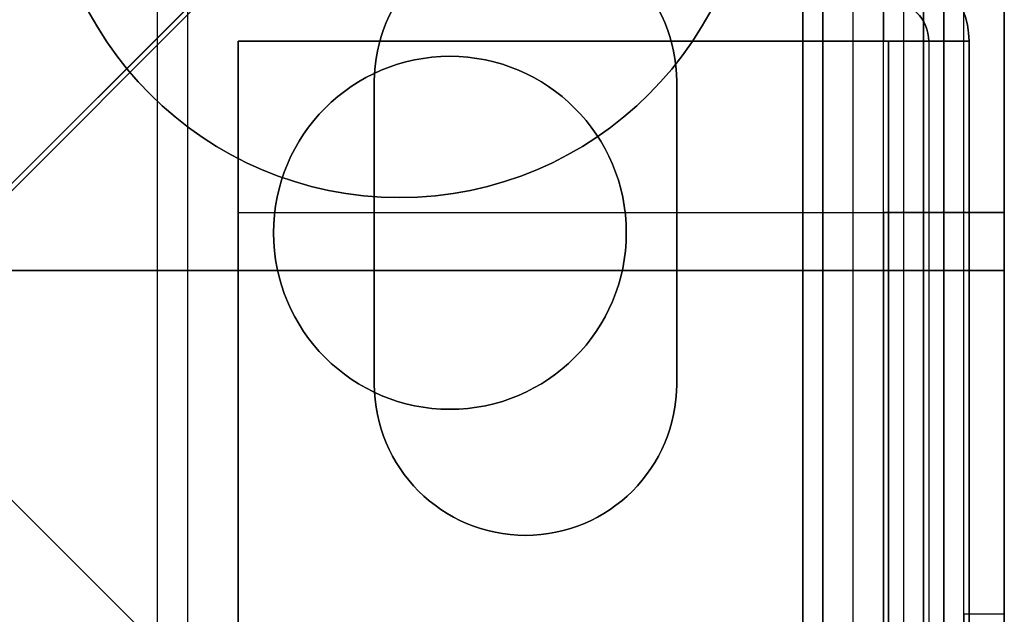
# Model space of a CAD drawing. Units: millimetres. Extents: x 10 to 12.88, y 8.18 to 10.
# Drawn here: x 10.38 to 10.4, y 9.97 to 9.99 of the extents above; entities that cross this region are included whole.
import ezdxf

# ---------------------------------------------------------------- set-up
doc = ezdxf.new("R2010")
doc.units = ezdxf.units.MM
doc.layers.add('MAQGRANITA', color=234, linetype='Continuous')

# ---------------------------------------------------------------- blocks, each defined once
blk = doc.blocks.new('A$C35187BE5')
at = {"layer": 'MAQGRANITA', "extrusion": (1, -9.36474e-15, 3.44914e-14)}
for p, q in [((400, 899.068, 911), (400, 879.122, 911)), ((400, 899.068, 911.8), (400, 879.122, 911.8)), ((400, 879.122, 911), (400, 879.122, 911.8))]:
    blk.add_line(p, q, dxfattribs=at)
at = {"layer": 'MAQGRANITA', "extrusion": (3.44914e-14, 2.48322e-14, -1)}
for p in [(400, 899.068, 911), (359.452, 879.122, 911)]:
    blk.add_line(p, (400, 879.122, 911), dxfattribs=at)
at = {"layer": 'MAQGRANITA'}
for p, q in [((400, 899.068, 911.8), (400, 879.122, 911.8)), ((399.2, 840.768, 743.4), (399.2, 898.268, 743.4)), ((399.2, 879.122, 911), (399.2, 898.268, 911)), ((400, 898.268, 743.4), (400, 840.768, 743.4)), ((400, 898.268, 911), (400, 879.122, 911)), ((398.4, 897.49, 742.6), (398.4, 840.768, 742.6)), ((398.4, 897.49, 742.6), (398.4, 840.768, 742.6)), ((398.4, 840.768, 741.8), (398.4, 897.49, 741.8)), ((398.8, 897.468, 740.6), (398.8, 832.268, 740.6)), ((400, 897.468, 740.6), (400, 832.268, 740.6)), ((400, 897.468, 741.8), (400, 832.268, 741.8)), ((397, 92.538, -1), (397, 897.397, -1)), ((397, 92.538, -37), (397, 897.397, -37)), ((398, 897.397, -1), (398, 92.538, -1)), ((398, 897.397, -37), (398, 92.538, -37)), ((395.929, 896.468, -38), (378.054, 878.593, -38)), ((396, 896.397, -38), (378.125, 878.522, -38)), ((396, 93.468, 1), (396, 896.468, 1)), ((396, 896.468), (396, 93.468)), ((396, 93.468, 1), (396, 896.468, 1)), ((396, 93.538, -38), (396, 896.397, -38)), ((396, 896.397, -39), (396, 93.538, -39)), ((396, 93.538, -38), (396, 896.397, -38)), ((396.4, 893.668, 739.4), (396.4, 836.168, 739.4)), ((396.4, 836.168, 740.6), (396.4, 893.668, 740.6)), ((396.4, 836.168, 740.6), (396.4, 893.668, 740.6)), ((397.6, 836.168, 738.2), (397.6, 893.668, 738.2)), ((398.8, 893.668, 738.2), (398.8, 836.168, 738.2)), ((383.8, 839.168, 740.6), (383.8, 890.668, 740.6)), ((383.2, 840.768, 742.6), (383.2, 889.497, 742.6)), ((384.8, 883.668, -39), (397.7, 883.668, -39)), ((384.8, 883.668, -39), (384.8, 92.268, -39)), ((384.8, 883.668, 651.8), (397.7, 883.668, 651.8)), ((384.8, 92.268, 651.8), (384.8, 883.668, 651.8)), ((398.8, 883.668, 668.6), (397.6, 883.668, 668.6)), ((397.7, 883.668, 651), (397.7, 92.268, 651)), ((397.7, 92.268, 651.8), (397.7, 883.668, 651.8)), ((397.7, 92.268, -39), (397.7, 883.668, -39)), ((397.7, 883.668, -39.8), (397.7, 92.268, -39.8)), ((397.7, 92.268, -39), (397.7, 883.668, -39)), ((397.7, 92.268, 651.8), (397.7, 883.668, 651.8)), ((399.3, 883.668, 650.2), (398.5, 883.668, 650.2)), ((398.5, 883.668, 650.2), (398.5, 92.268, 650.2)), ((398.5, 883.668, 650.2), (398.5, 883.668, 3)), ((398.5, 883.668, -38.2), (398.5, 92.268, -38.2)), ((399.3, 883.668, 3), (399.3, 883.668, 650.2)), ((399.3, 92.268, 650.2), (399.3, 883.668, 650.2)), ((399.3, 883.668, -38.2), (399.3, 92.268, -38.2)), ((387.5, 882.868, 742.6), (387.5, 876.868, 742.6)), ((387.5, 882.868, 742.6), (387.5, 882.868, 741.8)), ((393.5, 876.868, 742.6), (393.5, 882.868, 742.6)), ((393.5, 882.868, 742.6), (393.5, 882.868, 741.8)), ((384.8, 880.268, 653), (397.6, 880.268, 653)), ((384.8, 32.068, 653), (384.8, 880.268, 653)), ((397.6, 880.268, 653), (397.6, 32.068, 653)), ((397.6, 880.268, 653), (397.6, 32.068, 653)), ((397.6, 32.068, 651.8), (397.6, 880.268, 651.8)), ((398.8, 32.068, 654.2), (398.8, 880.268, 654.2)), ((400, 880.268, 654.2), (400, 32.068, 654.2)), ((400, 879.122, 911.8), (359.452, 879.122, 911.8)), ((400, 879.122, 911.8), (359.452, 879.122, 911.8)), ((359.452, 879.122, 911), (400, 879.122, 911)), ((399.2, 879.122, 911), (400, 879.122, 911)), ((399.2, 879.122, 911), (400, 879.122, 911)), ((383, 871.872, -36.75), (378.125, 876.747, -36.75)), ((387.5, 876.868, 742.6), (387.5, 876.868, 741.8)), ((393.5, 876.868, 742.6), (393.5, 876.868, 741.8)), ((400, 872.302, 908.314), (399.2, 872.302, 908.314))]:
    blk.add_line(p, q, dxfattribs=at)
at = {"layer": 'MAQGRANITA', "extrusion": (-1, 5.18375e-17, -6.57017e-14)}
for p, q in [((398.8, 880.268, 654.21), (398.8, 898.668, 654.21)), ((398.8, 897.468, 740.6), (398.8, 832.268, 740.6)), ((398.8, 880.268, 654.2), (398.8, 880.268, 654.21)), ((398.8, 32.068, 654.2), (398.8, 880.268, 654.2))]:
    blk.add_line(p, q, dxfattribs=at)
at = {"layer": 'MAQGRANITA', "extrusion": (6.57017e-14, -8.88124e-16, -1)}
for p, q in [((398.8, 880.268, 654.21), (398.8, 898.668, 654.21)), ((400, 898.668, 654.21), (400, 880.268, 654.21)), ((398.8, 880.268, 654.21), (400, 880.268, 654.21))]:
    blk.add_line(p, q, dxfattribs=at)
at = {"layer": 'MAQGRANITA', "extrusion": (1, -5.18375e-17, 6.57017e-14)}
for p, q in [((400, 898.668, 654.21), (400, 880.268, 654.21)), ((400, 897.468, 740.6), (400, 832.268, 740.6)), ((400, 880.268, 654.21), (400, 880.268, 654.2)), ((400, 880.268, 654.2), (400, 32.068, 654.2))]:
    blk.add_line(p, q, dxfattribs=at)
at = {"layer": 'MAQGRANITA', "extrusion": (-1, -5.58604e-14, -3.4491e-14)}
for p, q in [((399.2, 879.122, 911), (399.2, 898.268, 911)), ((399.2, 840.768, 743.4), (399.2, 898.268, 743.4)), ((399.2, 872.302, 908.314), (399.2, 833.848, 872.454))]:
    blk.add_line(p, q, dxfattribs=at)
at = {"layer": 'MAQGRANITA', "extrusion": (1, 5.58604e-14, 3.4491e-14)}
for p, q in [((400, 898.268, 743.4), (400, 840.768, 743.4)), ((400, 898.268, 911), (400, 879.122, 911)), ((400, 833.848, 872.454), (400, 872.302, 908.314))]:
    blk.add_line(p, q, dxfattribs=at)
at = {"layer": 'MAQGRANITA', "extrusion": (7.6143e-15, 5.66992e-14, -1)}
for p, q in [((398.4, 840.768, 741.8), (398.4, 897.49, 741.8)), ((383.2, 840.768, 741.8), (383.2, 889.497, 741.8)), ((387.5, 876.868, 741.8), (387.5, 882.868, 741.8)), ((393.5, 882.868, 741.8), (393.5, 876.868, 741.8))]:
    blk.add_line(p, q, dxfattribs=at)
at = {"layer": 'MAQGRANITA', "extrusion": (1, -9.17567e-17, 6.15045e-14)}
for p, q in [((400, 832.268, 740.6), (400, 897.468, 740.6)), ((400, 897.468, 741.8), (400, 832.268, 741.8))]:
    blk.add_line(p, q, dxfattribs=at)
at = {"layer": 'MAQGRANITA', "extrusion": (6.15045e-14, 1.6753e-14, -1)}
blk.add_line((400, 832.268, 740.6), (400, 897.468, 740.6), dxfattribs=at)
at = {"layer": 'MAQGRANITA', "extrusion": (-1, 1.39673e-16, 6.13816e-14)}
for p, q in [((397, 92.538, -37), (397, 897.397, -37)), ((397, 92.538, -1), (397, 897.397, -1))]:
    blk.add_line(p, q, dxfattribs=at)
at = {"layer": 'MAQGRANITA', "extrusion": (1, -1.39673e-16, -6.13816e-14)}
for p, q in [((398, 897.397, -37), (398, 92.538, -37)), ((398, 897.397, -1), (398, 92.538, -1))]:
    blk.add_line(p, q, dxfattribs=at)
at = {"layer": 'MAQGRANITA', "extrusion": (0.707107, -0.707107, -4.93533e-14)}
for p, q in [((378.054, 878.593, -39), (395.929, 896.468, -39)), ((395.929, 896.468, -38), (378.054, 878.593, -38))]:
    blk.add_line(p, q, dxfattribs=at)
at = {"layer": 'MAQGRANITA', "extrusion": (-8.54973e-16, 2.89463e-13, -1)}
blk.add_line((378.054, 878.593, -39), (395.929, 896.468, -39), dxfattribs=at)
at = {"layer": 'MAQGRANITA', "extrusion": (-0.707107, 0.707107, 5.01794e-14)}
for p, q in [((396, 896.397, -38), (378.125, 878.522, -38)), ((396, 896.397, -39), (378.125, 878.522, -39))]:
    blk.add_line(p, q, dxfattribs=at)
at = {"layer": 'MAQGRANITA', "extrusion": (-1.44443e-13, -8.80474e-17, -1)}
for q in [(378.125, 878.522, -39), (396, 93.538, -39)]:
    blk.add_line((396, 896.397, -39), q, dxfattribs=at)
at = {"layer": 'MAQGRANITA', "extrusion": (0, 0, -1)}
blk.add_line((396, 896.468), (396, 93.468), dxfattribs=at)
at = {"layer": 'MAQGRANITA', "extrusion": (6.51414e-14, 1.47472e-15, -1)}
for p, q in [((396.4, 893.668, 739.4), (396.4, 836.168, 739.4)), ((383.8, 839.168, 739.4), (383.8, 890.668, 739.4))]:
    blk.add_line(p, q, dxfattribs=at)
at = {"layer": 'MAQGRANITA', "extrusion": (-1, 5.18375e-17, -6.32672e-14)}
for p, q in [((397.6, 836.168, 738.2), (397.6, 893.668, 738.2)), ((397.6, 15.533, 668.6), (397.6, 883.668, 668.6))]:
    blk.add_line(p, q, dxfattribs=at)
at = {"layer": 'MAQGRANITA', "extrusion": (1, -5.18375e-17, 6.32672e-14)}
for p, q in [((398.8, 893.668, 738.2), (398.8, 836.168, 738.2)), ((398.8, 883.668, 668.6), (398.8, 15.533, 668.6))]:
    blk.add_line(p, q, dxfattribs=at)
at = {"layer": 'MAQGRANITA', "extrusion": (-1, 5.18375e-17, -6.49823e-14)}
for p, q in [((383.8, 839.168, 739.4), (383.8, 890.668, 739.4)), ((383.8, 839.168, 740.6), (383.8, 890.668, 740.6))]:
    blk.add_line(p, q, dxfattribs=at)
at = {"layer": 'MAQGRANITA', "extrusion": (-1, 4.5073e-14, -4.39819e-14)}
for p, q in [((383.2, 840.768, 741.8), (383.2, 889.497, 741.8)), ((383.2, 840.768, 742.6), (383.2, 889.497, 742.6))]:
    blk.add_line(p, q, dxfattribs=at)
at = {"layer": 'MAQGRANITA', "extrusion": (-1, 1.87538e-15, -2.77922e-13)}
for p, q in [((384.8, 883.668, -39.8), (384.8, 92.268, -39.8)), ((384.8, 883.668, -39), (384.8, 883.668, -39.8)), ((384.8, 883.668, -39), (384.8, 92.268, -39))]:
    blk.add_line(p, q, dxfattribs=at)
at = {"layer": 'MAQGRANITA', "extrusion": (-1, 1.87538e-15, -2.35439e-13)}
for p, q in [((384.8, 92.268, 651.8), (384.8, 883.668, 651.8)), ((384.8, 883.668, 651), (384.8, 883.668, 651.8)), ((384.8, 92.268, 651), (384.8, 883.668, 651))]:
    blk.add_line(p, q, dxfattribs=at)
at = {"layer": 'MAQGRANITA', "extrusion": (1.87538e-15, 1, -1.06442e-15)}
for p, q in [((384.8, 883.668, 651), (397.7, 883.668, 651)), ((384.8, 883.668, 651.8), (397.7, 883.668, 651.8)), ((384.8, 883.668, 651), (384.8, 883.668, 651.8)), ((397.7, 883.668, 651.8), (397.7, 883.668, 651))]:
    blk.add_line(p, q, dxfattribs=at)
at = {"layer": 'MAQGRANITA', "extrusion": (2.12232e-13, 6.79566e-16, -1)}
for p, q in [((384.8, 883.668, 651), (397.7, 883.668, 651)), ((384.8, 92.268, 651), (384.8, 883.668, 651)), ((397.7, 883.668, 651), (397.7, 92.268, 651))]:
    blk.add_line(p, q, dxfattribs=at)
at = {"layer": 'MAQGRANITA', "extrusion": (2.79277e-13, 6.3603e-16, -1)}
for p, q in [((397.7, 883.668, -39.8), (384.8, 883.668, -39.8)), ((384.8, 883.668, -39.8), (384.8, 92.268, -39.8)), ((397.7, 883.668, -39.8), (397.7, 92.268, -39.8))]:
    blk.add_line(p, q, dxfattribs=at)
at = {"layer": 'MAQGRANITA', "extrusion": (9.90201e-17, 1, 6.88825e-16)}
for p, q in [((397.7, 883.668, -39.8), (384.8, 883.668, -39.8)), ((384.8, 883.668, -39), (397.7, 883.668, -39)), ((384.8, 883.668, -39), (384.8, 883.668, -39.8)), ((397.7, 883.668, -39), (397.7, 883.668, -39.8))]:
    blk.add_line(p, q, dxfattribs=at)
at = {"layer": 'MAQGRANITA', "extrusion": (6.32672e-14, 1.35623e-15, -1)}
for p, q in [((397.6, 15.533, 668.6), (397.6, 883.668, 668.6)), ((398.8, 883.668, 668.6), (397.6, 883.668, 668.6)), ((398.8, 883.668, 668.6), (398.8, 15.533, 668.6))]:
    blk.add_line(p, q, dxfattribs=at)
at = {"layer": 'MAQGRANITA', "extrusion": (1.87538e-15, 1, 6.79566e-16)}
for p, q in [((397.7, 883.668, 651.8), (397.7, 883.668, 651)), ((397.7, 883.668, -39), (397.7, 883.668, -39.8)), ((399.3, 883.668, 650.2), (398.5, 883.668, 650.2)), ((398.5, 883.668, -38.2), (399.3, 883.668, -38.2))]:
    blk.add_line(p, q, dxfattribs=at)
at = {"layer": 'MAQGRANITA', "extrusion": (-1, 1.87538e-15, -2.72531e-13)}
for p, q in [((398.5, 883.668, 650.2), (398.5, 92.268, 650.2)), ((398.5, 883.668, -38.2), (398.5, 92.268, -38.2)), ((398.5, 883.668, 650.2), (398.5, 883.668, 3)), ((398.5, 883.668, 3), (398.5, 883.668, -38.2))]:
    blk.add_line(p, q, dxfattribs=at)
at = {"layer": 'MAQGRANITA', "extrusion": (1.31395e-16, 1, 6.79566e-16)}
for p, q in [((398.5, 883.668, -38.2), (399.3, 883.668, -38.2)), ((398.5, 883.668, 3), (399.3, 883.668, 3)), ((398.5, 883.668, 3), (398.5, 883.668, -38.2)), ((399.3, 883.668, -38.2), (399.3, 883.668, 3))]:
    blk.add_line(p, q, dxfattribs=at)
at = {"layer": 'MAQGRANITA', "extrusion": (2.72532e-13, 6.79566e-16, -1)}
blk.add_line((398.5, 883.668, 3), (399.3, 883.668, 3), dxfattribs=at)
at = {"layer": 'MAQGRANITA', "extrusion": (1, -1.87538e-15, 2.72531e-13)}
for p, q in [((399.3, 883.668, -38.2), (399.3, 92.268, -38.2)), ((399.3, 92.268, 650.2), (399.3, 883.668, 650.2)), ((399.3, 883.668, -38.2), (399.3, 883.668, 3)), ((399.3, 883.668, 3), (399.3, 883.668, 650.2))]:
    blk.add_line(p, q, dxfattribs=at)
at = {"layer": 'MAQGRANITA', "extrusion": (1, 7.09274e-16, 4.39819e-14)}
for p, q in [((387.5, 876.868, 741.8), (387.5, 882.868, 741.8)), ((387.5, 882.868, 742.6), (387.5, 882.868, 741.8)), ((387.5, 882.868, 742.6), (387.5, 876.868, 742.6)), ((387.5, 876.868, 742.6), (387.5, 876.868, 741.8))]:
    blk.add_line(p, q, dxfattribs=at)
at = {"layer": 'MAQGRANITA', "extrusion": (-1, 1.32613e-15, -4.39819e-14)}
for p, q in [((393.5, 882.868, 741.8), (393.5, 876.868, 741.8)), ((393.5, 882.868, 742.6), (393.5, 882.868, 741.8)), ((393.5, 876.868, 742.6), (393.5, 882.868, 742.6)), ((393.5, 876.868, 742.6), (393.5, 876.868, 741.8))]:
    blk.add_line(p, q, dxfattribs=at)
at = {"layer": 'MAQGRANITA', "extrusion": (6.5777e-14, -8.88121e-16, -1)}
for p, q in [((384.8, 880.268, 651.8), (397.6, 880.268, 651.8)), ((384.8, 32.068, 651.8), (384.8, 880.268, 651.8)), ((397.6, 32.068, 651.8), (397.6, 880.268, 651.8))]:
    blk.add_line(p, q, dxfattribs=at)
at = {"layer": 'MAQGRANITA', "extrusion": (-1, 5.18375e-17, -6.5763e-14)}
for p, q in [((384.8, 32.068, 651.8), (384.8, 880.268, 651.8)), ((384.8, 880.268, 653), (384.8, 880.268, 651.8)), ((384.8, 32.068, 653), (384.8, 880.268, 653))]:
    blk.add_line(p, q, dxfattribs=at)
at = {"layer": 'MAQGRANITA', "extrusion": (5.18375e-17, 1, -8.88124e-16)}
for p, q in [((384.8, 880.268, 651.8), (397.6, 880.268, 651.8)), ((384.8, 880.268, 653), (397.6, 880.268, 653)), ((384.8, 880.268, 653), (384.8, 880.268, 651.8)), ((397.6, 880.268, 651.8), (397.6, 880.268, 653)), ((397.6, 880.268, 651.8), (397.6, 880.268, 653)), ((400, 880.268, 654.2), (398.8, 880.268, 654.2)), ((398.8, 880.268, 654.2), (398.8, 880.268, 654.21)), ((398.8, 880.268, 654.21), (400, 880.268, 654.21)), ((400, 880.268, 654.2), (398.8, 880.268, 654.2)), ((400, 880.268, 654.21), (400, 880.268, 654.2))]:
    blk.add_line(p, q, dxfattribs=at)
at = {"layer": 'MAQGRANITA', "extrusion": (1, -9.36704e-15, 3.44914e-14)}
blk.add_line((400, 879.122, 911), (400, 879.122, 911.8), dxfattribs=at)
at = {"layer": 'MAQGRANITA', "extrusion": (-7.52874e-14, 2.73845e-16, -1)}
blk.add_line((378.125, 876.747, -37.75), (383, 871.872, -37.75), dxfattribs=at)
at = {"layer": 'MAQGRANITA', "extrusion": (0.707107, 0.707107, -5.30426e-14)}
for p, q in [((383, 871.872, -36.75), (378.125, 876.747, -36.75)), ((378.125, 876.747, -37.75), (383, 871.872, -37.75))]:
    blk.add_line(p, q, dxfattribs=at)
at = {"layer": 'MAQGRANITA', "extrusion": (-2.57948e-14, -0.681998, 0.731354)}
for p, q in [((399.2, 872.302, 908.314), (399.2, 833.848, 872.454)), ((400, 872.302, 908.314), (399.2, 872.302, 908.314)), ((400, 833.848, 872.454), (400, 872.302, 908.314))]:
    blk.add_line(p, q, dxfattribs=at)
at = {"layer": 'MAQGRANITA', "extrusion": (3.44914e-14, 2.48322e-14, -1)}
for centre in [(-388, 887.568, -911), (-388, 887.568, -911.8)]:
    blk.add_circle(centre, 7, dxfattribs=at)
at = {"layer": 'MAQGRANITA'}
for centre, radius in [((388, 887.568, 911.8), 7), ((388, 887.568, 911), 7), ((389, 879.868, 740.6), 3.5), ((389, 879.868, 739.4), 3.5), ((389, 879.868, 741.8), 3.5), ((389, 879.868, 740.6), 3.5)]:
    blk.add_circle(centre, radius, dxfattribs=at)
at = {"layer": 'MAQGRANITA', "extrusion": (6.51414e-14, 1.47782e-15, -1)}
blk.add_circle((-389, 879.868, -740.6), 3.5, dxfattribs=at)
at = {"layer": 'MAQGRANITA', "extrusion": (6.51414e-14, 1.47472e-15, -1)}
blk.add_circle((-389, 879.868, -739.4), 3.5, dxfattribs=at)
at = {"layer": 'MAQGRANITA', "extrusion": (6.15045e-14, 1.6753e-14, -1)}
for centre in [(-389, 879.868, -740.6), (-389, 879.868, -741.8)]:
    blk.add_circle(centre, 3.5, dxfattribs=at)
at = {"layer": 'MAQGRANITA', "extrusion": (-1, 5.18375e-17, -6.32672e-14)}
for centre in [(-883.668, 678.6, -397.6), (-883.668, 678.6, -398.8)]:
    blk.add_arc(centre, 10, 180, 270, dxfattribs=at)
at = {"layer": 'MAQGRANITA', "extrusion": (1, -5.18375e-17, 6.32672e-14)}
for centre in [(883.668, 678.6, 397.6), (883.668, 678.6, 398.8)]:
    blk.add_arc(centre, 10, 270, 360, dxfattribs=at)
at = {"layer": 'MAQGRANITA', "extrusion": (4.33844e-14, -4.69219e-16, -1)}
for centre, start, end in [((-390.5, 882.868, -741.8), 0, 180), ((-390.5, 882.868, -741.8), 0, 180), ((-390.5, 876.868, -741.8), 180, 0), ((-390.5, 876.868, -741.8), 180, 0)]:
    blk.add_arc(centre, 3, start, end, dxfattribs=at)
at = {"layer": 'MAQGRANITA'}
for centre, radius, start, end in [((390.5, 882.868, 742.6), 3, 0, 180), ((390.5, 882.868, 742.6), 3, 0, 180), ((397.7, 883.668, 3), 1.6, 0, 90), ((397.7, 883.668, 650.2), 1.6, 0, 90), ((397.7, 883.668, 650.2), 1.6, 0, 90), ((397.7, 883.668, 650.2), 0.8, 0, 90), ((390.5, 876.868, 742.6), 3, 180, 0), ((390.5, 876.868, 742.6), 3, 180, 0)]:
    blk.add_arc(centre, radius, start, end, dxfattribs=at)
at = {"layer": 'MAQGRANITA', "extrusion": (2.72532e-13, 6.79566e-16, -1)}
for centre, radius in [((-397.7, 883.668, -3), 1.6), ((-397.7, 883.668, -3), 0.8), ((-397.7, 883.668, -650.2), 0.8), ((-397.7, 883.668, -3), 0.8)]:
    blk.add_arc(centre, radius, 90, 180, dxfattribs=at)
at = {"layer": 'MAQGRANITA', "extrusion": (1.87538e-15, 1, 6.79566e-16)}
for centre, radius, start, end in [((-397.7, 650.2, 883.668), 0.8, 90, 180), ((-397.7, 650.2, 883.668), 1.6, 90, 180), ((-397.7, 650.2, 883.668), 0.8, 90, 180), ((-397.7, 650.2, 883.668), 1.6, 90, 180), ((-397.7, -38.2, 883.668), 0.8, 180, 270), ((-397.7, -38.2, 883.668), 1.6, 180, 270), ((-397.7, -38.2, 883.668), 1.6, 180, 270)]:
    blk.add_arc(centre, radius, start, end, dxfattribs=at)
at = {"layer": 'MAQGRANITA', "extrusion": (-1.87538e-15, -1, -6.79566e-16)}
blk.add_arc((397.7, -38.2, -883.668), 0.8, 270, 0, dxfattribs=at)
at = {"layer": 'MAQGRANITA', "extrusion": (-5.18375e-17, -1, 8.88124e-16)}
for radius in [1.2, 2.4]:
    blk.add_arc((397.6, 654.2, -880.268), radius, 270, 0, dxfattribs=at)
at = {"layer": 'MAQGRANITA', "extrusion": (5.18375e-17, 1, -8.88124e-16)}
for radius in [1.2, 2.4]:
    blk.add_arc((-397.6, 654.2, 880.268), radius, 180, 270, dxfattribs=at)
at = {"layer": 'MAQGRANITA', "extrusion": (-1, 8.3874e-16, -3.44916e-14)}
blk.add_arc((-879.122, 901, -399.2), 10, 47, 90, dxfattribs=at)
blk.add_arc((-879.122, 901, -399.2), 10, 47, 90, dxfattribs=at)
at = {"layer": 'MAQGRANITA', "extrusion": (1, -9.36704e-15, 3.44914e-14)}
for radius in [10, 10.8, 10.8, 10]:
    blk.add_arc((879.122, 901, 400), radius, 90, 133, dxfattribs=at)
at = {"layer": 'MAQGRANITA', "extrusion": (1, -8.3874e-16, 3.44916e-14)}
blk.add_arc((879.122, 901, 400), 10, 90, 133, dxfattribs=at)
blk.add_arc((879.122, 901, 400), 10, 90, 133, dxfattribs=at)

msp = doc.modelspace()

# ---------------------------------------------------------------- block references
at = {"layer": 'MAQGRANITA', "xscale": 0.001, "yscale": 0.001, "zscale": 0.001}
msp.add_blockref('A$C35187BE5', (9.9993, 9.101732, 0.038929), dxfattribs=at)

doc.saveas('drawing.dxf')
